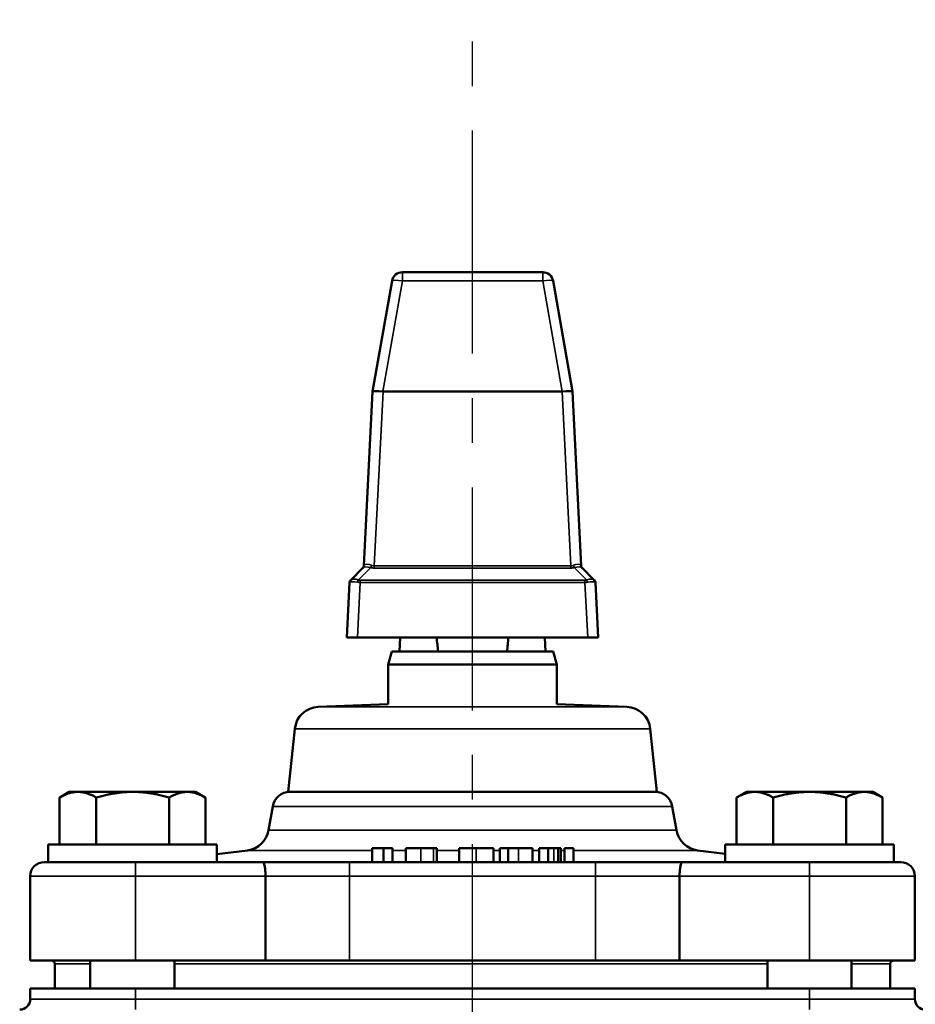
# Model space of a CAD drawing. Units: millimetres. Extents: x 12954 to 18954, y 9966 to 17337.
# Drawn here: x 14797 to 14925, y 16435 to 16575 of the extents above; entities that cross this region are included whole.
import ezdxf

# ---------------------------------------------------------------- set-up
doc = ezdxf.new("R2010")
doc.units = ezdxf.units.MM
doc.linetypes.add('CENTER', pattern=[50.8, 31.75, -6.35, 6.35, -6.35])
doc.layers.add('OSIOWA', color=4, linetype='CENTER')
doc.layers.add('Widoczne (ISO)', color=7, linetype='Continuous', lineweight=50)
doc.layers.add('Widoczne wąskie (ISO)', color=7, linetype='Continuous', lineweight=35)

msp = doc.modelspace()

# ---------------------------------------------------------------- linework, layer by layer
at = {"layer": 'OSIOWA'}
msp.add_line((14861.87, 15816.13), (14861.87, 16574.88), dxfattribs=at)
at = {"layer": 'Widoczne (ISO)'}
for p, q in [((14871.86, 16538.92), (14851.88, 16538.92)), ((14850.4, 16537.68), (14847.62, 16521.92)), ((14876.12, 16521.92), (14873.34, 16537.68)), ((14847.62, 16521.92), (14846.38, 16497.11)), ((14847.62, 16521.92), (14847.62, 16521.92)), ((14874.62, 16521.92), (14849.12, 16521.92)), ((14877.36, 16497.11), (14876.12, 16521.92)), ((14876.12, 16521.92), (14876.12, 16521.92)), ((14846.3, 16496.86), (14844.54, 16495.09)), ((14879.2, 16495.09), (14877.43, 16496.86)), ((14844.51, 16495.06), (14844.54, 16495.09)), ((14879.2, 16495.09), (14879.23, 16495.06)), ((14844.36, 16494.73), (14843.97, 16486.92)), ((14879.77, 16486.92), (14879.38, 16494.73)), ((14845.47, 16486.92), (14843.97, 16486.92)), ((14845.47, 16486.92), (14878.27, 16486.92)), ((14851.47, 16484.92), (14851.57, 16486.92)), ((14872.17, 16486.92), (14872.27, 16484.92)), ((14879.77, 16486.92), (14878.27, 16486.92)), ((14850.37, 16484.92), (14849.87, 16483.06)), ((14850.37, 16484.92), (14851.47, 16484.92)), ((14851.47, 16484.92), (14856.96, 16484.92)), ((14856.96, 16484.92), (14866.78, 16484.92)), ((14866.78, 16484.92), (14872.27, 16484.92)), ((14872.27, 16484.92), (14873.37, 16484.92)), ((14873.37, 16484.92), (14873.87, 16483.06)), ((14873.87, 16483.06), (14849.87, 16483.06)), ((14849.87, 16483.06), (14849.87, 16477.42)), ((14873.87, 16483.06), (14873.87, 16477.42)), ((14849.87, 16477.42), (14839.9, 16477.04)), ((14873.87, 16477.42), (14883.84, 16477.04)), ((14836.56, 16473.9), (14835.62, 16464.92)), ((14887.18, 16473.9), (14888.12, 16464.92)), ((14803.04, 16457.42), (14803.04, 16464.12)), ((14804.43, 16464.92), (14803.07, 16464.13)), ((14805.66, 16464.92), (14804.43, 16464.92)), ((14813.47, 16464.92), (14805.66, 16464.92)), ((14808.28, 16457.42), (14808.28, 16464.12)), ((14821.25, 16464.92), (14813.47, 16464.92)), ((14818.67, 16457.42), (14818.67, 16464.12)), ((14822.43, 16464.92), (14821.25, 16464.92)), ((14822.43, 16464.92), (14823.8, 16464.13)), ((14823.83, 16457.42), (14823.83, 16464.12)), ((14888.12, 16464.92), (14835.62, 16464.92)), ((14900.87, 16464.92), (14899.48, 16464.12)), ((14899.48, 16457.42), (14899.48, 16464.12)), ((14902.08, 16464.92), (14900.87, 16464.92)), ((14909.87, 16464.92), (14902.08, 16464.92)), ((14904.67, 16457.42), (14904.67, 16464.12)), ((14917.66, 16464.92), (14909.87, 16464.92)), ((14915.07, 16457.42), (14915.07, 16464.12)), ((14918.87, 16464.92), (14917.66, 16464.92)), ((14918.87, 16464.92), (14920.26, 16464.12)), ((14920.26, 16457.42), (14920.26, 16464.12)), ((14833.42, 16462.86), (14832.82, 16459.46)), ((14890.32, 16462.86), (14890.92, 16459.46)), ((14801.43, 16457.42), (14825.43, 16457.42)), ((14801.43, 16454.92), (14801.43, 16457.42)), ((14825.43, 16454.92), (14825.43, 16457.42)), ((14897.87, 16457.42), (14921.87, 16457.42)), ((14897.87, 16454.92), (14897.87, 16457.42)), ((14921.87, 16454.92), (14921.87, 16457.42)), ((14829.82, 16456.59), (14825.43, 16456.03)), ((14847.59, 16454.92), (14847.59, 16456.92)), ((14850.47, 16456.92), (14849.21, 16456.92)), ((14849.21, 16454.92), (14849.21, 16456.92)), ((14850.47, 16454.92), (14850.47, 16456.92)), ((14852.36, 16454.92), (14852.36, 16456.92)), ((14856.77, 16454.92), (14856.77, 16456.92)), ((14859.96, 16454.92), (14859.96, 16456.92)), ((14864.85, 16454.92), (14864.85, 16456.92)), ((14866.95, 16456.92), (14865.78, 16456.92)), ((14865.78, 16454.92), (14865.78, 16456.92)), ((14866.95, 16454.92), (14866.95, 16456.92)), ((14870.42, 16454.92), (14870.42, 16456.92)), ((14872.63, 16456.92), (14871.37, 16456.92)), ((14871.37, 16454.92), (14871.37, 16456.92)), ((14872.63, 16454.92), (14872.63, 16456.92)), ((14874.45, 16456.92), (14874.06, 16456.92)), ((14874.06, 16454.92), (14874.06, 16456.92)), ((14874.45, 16454.92), (14874.45, 16456.92)), ((14876.24, 16456.92), (14874.98, 16456.92)), ((14874.98, 16454.92), (14874.98, 16456.92)), ((14876.24, 16454.92), (14876.24, 16456.92)), ((14893.92, 16456.59), (14897.87, 16456.08)), ((14800.87, 16454.92), (14813.87, 16454.92)), ((14831.97, 16454.92), (14813.87, 16454.92)), ((14844.37, 16454.92), (14831.97, 16454.92)), ((14879.37, 16454.92), (14844.37, 16454.92)), ((14891.77, 16454.92), (14879.37, 16454.92)), ((14909.87, 16454.92), (14891.77, 16454.92)), ((14909.87, 16454.92), (14922.87, 16454.92)), ((14798.87, 16452.92), (14798.87, 16440.92)), ((14832.38, 16440.92), (14832.38, 16452.92)), ((14891.36, 16452.92), (14891.36, 16440.92)), ((14924.87, 16440.92), (14924.87, 16452.92)), ((14813.87, 16440.92), (14798.87, 16440.92)), ((14802.37, 16440.42), (14802.37, 16436.92)), ((14807.43, 16440.92), (14807.43, 16436.92)), ((14813.87, 16440.92), (14832.38, 16440.92)), ((14819.43, 16440.92), (14819.43, 16436.92)), ((14844.37, 16440.92), (14832.38, 16440.92)), ((14879.37, 16440.92), (14844.37, 16440.92)), ((14891.36, 16440.92), (14879.37, 16440.92)), ((14891.36, 16440.92), (14909.87, 16440.92)), ((14903.87, 16440.92), (14903.87, 16436.92)), ((14924.87, 16440.92), (14909.87, 16440.92)), ((14915.87, 16440.92), (14915.87, 16436.92)), ((14921.37, 16440.42), (14921.37, 16436.92)), ((14798.87, 16436.92), (14813.87, 16436.92)), ((14798.87, 16436.92), (14798.87, 16435.42)), ((14909.87, 16436.92), (14813.87, 16436.92)), ((14909.87, 16436.92), (14924.87, 16436.92)), ((14924.87, 16435.42), (14924.87, 16436.92))]:
    msp.add_line(p, q, dxfattribs=at)
for centre, radius, start, end in [((14851.88, 16537.42), 1.5, 90, 170), ((14871.86, 16537.42), 1.5, 10, 90), ((14845.88, 16497.14), 0.5, 315, 357.1376), ((14877.86, 16497.14), 0.5, 182.8624, 225), ((14844.86, 16494.7), 0.5, 135, 177.138), ((14878.88, 16494.7), 0.5, 2.862, 45), ((14840.04, 16473.54), 3.5, 92.1775, 174.0531), ((14883.7, 16473.54), 3.5, 5.9469, 87.8225), ((14835.88, 16462.42), 2.5, 90, 170), ((14887.86, 16462.42), 2.5, 10, 90), ((14829.37, 16460.06), 3.5, 277.3524, 350), ((14894.37, 16460.06), 3.5, 190, 262.6476), ((14800.87, 16452.92), 2, 90, 180), ((14922.87, 16452.92), 2, 0, 90), ((14801.87, 16440.42), 0.5, 0, 90), ((14921.87, 16440.42), 0.5, 90, 180), ((14797.37, 16435.42), 1.5, 270, 0), ((14926.37, 16435.42), 1.5, 180, 270)]:
    msp.add_arc(centre, radius, start, end, dxfattribs=at)
for centre, major_axis, ratio, start_param, end_param in [((14849.11, 16521.75), (1.49, -0.17), 0.110894, 1.594038, 3.134677), ((14849.72, 16533.81), (-0.61, -11.89), 0.126002, 6.275795, 6.289628), ((14874.02, 16533.81), (0.61, -11.89), 0.126002, 6.276743, 6.290575), ((14874.63, 16521.75), (1.49, 0.17), 0.110894, 0.006916, 1.547554), ((14861.87, 16692.92), (0, -230), 0.05, 5.822284, 5.842238), ((14861.87, 16692.92), (0, -230), 0.05, 0.440947, 0.460901)]:
    msp.add_ellipse(centre, major_axis=major_axis, ratio=ratio, start_param=start_param, end_param=end_param, dxfattribs=at)
for points, weights in [([(14805.66, 16464.92), (14804.44, 16464.92), (14803.04, 16464.12)], [1, 1.0379548493, 1]), ([(14803.04, 16464.12), (14803.05, 16464.13), (14803.07, 16464.13)], [1, 1.00035654555, 1.00070639237]), ([(14808.28, 16464.12), (14806.87, 16464.92), (14805.66, 16464.92)], [1, 1.0379548493, 1]), ([(14813.47, 16464.92), (14811.06, 16464.92), (14808.28, 16464.12)], [1, 1.0379548493, 1]), ([(14818.67, 16464.12), (14815.89, 16464.92), (14813.47, 16464.92)], [1, 1.0379548493, 1]), ([(14821.25, 16464.92), (14820.05, 16464.92), (14818.67, 16464.12)], [1, 1.0379548493, 1]), ([(14823.83, 16464.12), (14822.44, 16464.92), (14821.25, 16464.92)], [1, 1.0379548493, 1]), ([(14902.08, 16464.92), (14900.87, 16464.92), (14899.48, 16464.12)], [1, 1.0379548493, 1]), ([(14904.67, 16464.12), (14903.28, 16464.92), (14902.08, 16464.92)], [1, 1.0379548493, 1]), ([(14909.87, 16464.92), (14907.46, 16464.92), (14904.67, 16464.12)], [1, 1.0379548493, 1]), ([(14915.07, 16464.12), (14912.28, 16464.92), (14909.87, 16464.92)], [1, 1.0379548493, 1]), ([(14917.66, 16464.92), (14916.46, 16464.92), (14915.07, 16464.12)], [1, 1.0379548493, 1]), ([(14920.26, 16464.12), (14918.87, 16464.92), (14917.66, 16464.92)], [1, 1.0379548493, 1])]:
    msp.add_rational_spline(points, weights, degree=2, dxfattribs=at)
for points, degree in [([(14849.21, 16456.92), (14848.53, 16456.92), (14847.59, 16456.92)], 2), ([(14854.52, 16456.92), (14853.62, 16456.92), (14852.47, 16456.92), (14852.36, 16456.92)], 3), ([(14856.3, 16456.92), (14855.66, 16456.92), (14854.52, 16456.92)], 2), ([(14856.77, 16456.92), (14856.58, 16456.92), (14856.3, 16456.92)], 2), ([(14862.41, 16456.92), (14861.76, 16456.92), (14860.58, 16456.92), (14860.21, 16456.92), (14859.96, 16456.92)], 4), ([(14864.85, 16456.92), (14864.3, 16456.92), (14863.46, 16456.92), (14862.41, 16456.92)], 3), ([(14868.43, 16456.92), (14868.03, 16456.92), (14867.24, 16456.92), (14866.95, 16456.92)], 3), ([(14870.42, 16456.92), (14869.95, 16456.92), (14869.26, 16456.92), (14868.43, 16456.92)], 3), ([(14873.47, 16456.92), (14873.21, 16456.92), (14872.84, 16456.92), (14872.71, 16456.92), (14872.63, 16456.92)], 4), ([(14874.06, 16456.92), (14873.74, 16456.92), (14873.47, 16456.92)], 2)]:
    msp.add_open_spline(points, degree=degree, dxfattribs=at)
for points, knots in [([(14832.38, 16452.92), (14832.38, 16453.18), (14832.37, 16453.43), (14832.33, 16453.9), (14832.3, 16454.12), (14832.23, 16454.49), (14832.18, 16454.65), (14832.11, 16454.81), (14832.08, 16454.85), (14832.03, 16454.91), (14832, 16454.92), (14831.97, 16454.92), (14831.97, 16454.92), (14831.97, 16454.92)], [-0.3176533, -0.3176533, -0.3176533, -0.3176533, -0.2410132, -0.2410132, -0.1635185, -0.1635185, -0.0843211, -0.0843211, -0.0421887, -0.0421887, 0, 0, 0.0006898, 0.0006898, 0.0006898, 0.0006898]), ([(14891.77, 16454.92), (14891.77, 16454.92), (14891.77, 16454.92), (14891.74, 16454.92), (14891.71, 16454.91), (14891.66, 16454.85), (14891.63, 16454.81), (14891.56, 16454.65), (14891.51, 16454.49), (14891.44, 16454.12), (14891.41, 16453.9), (14891.37, 16453.43), (14891.36, 16453.18), (14891.36, 16452.92)], [-0.3181102, -0.3181102, -0.3181102, -0.3181102, -0.3174209, -0.3174209, -0.2752631, -0.2752631, -0.2331615, -0.2331615, -0.1540221, -0.1540221, -0.076584, -0.076584, 0, 0, 0, 0])]:
    msp.add_open_spline(points, degree=3, knots=knots, dxfattribs=at)
at = {"layer": 'Widoczne wąskie (ISO)'}
for p, q in [((14851.88, 16538.92), (14851.88, 16537.68)), ((14871.86, 16537.68), (14871.86, 16538.92)), ((14849.1, 16521.92), (14851.88, 16537.68)), ((14851.88, 16537.68), (14871.86, 16537.68)), ((14871.86, 16537.68), (14874.64, 16521.92)), ((14847.88, 16497.11), (14849.12, 16521.92)), ((14874.62, 16521.92), (14875.86, 16497.11)), ((14845.6, 16495.09), (14847.37, 16496.86)), ((14847.88, 16496.79), (14847.88, 16497.11)), ((14875.86, 16497.11), (14847.88, 16497.11)), ((14847.88, 16496.79), (14875.86, 16496.79)), ((14875.86, 16496.79), (14875.86, 16497.11)), ((14876.37, 16496.86), (14878.14, 16495.09)), ((14877.88, 16495.06), (14845.86, 16495.06)), ((14845.86, 16494.73), (14845.86, 16495.06)), ((14877.88, 16495.06), (14877.88, 16494.73)), ((14845.47, 16486.92), (14845.86, 16494.73)), ((14845.86, 16494.73), (14877.88, 16494.73)), ((14877.88, 16494.73), (14878.27, 16486.92)), ((14839.9, 16477.04), (14883.84, 16477.04)), ((14887.18, 16473.9), (14836.56, 16473.9)), ((14890.32, 16462.86), (14833.42, 16462.86)), ((14832.82, 16459.46), (14890.92, 16459.46)), ((14847.59, 16456.59), (14829.82, 16456.59)), ((14852.36, 16456.59), (14850.47, 16456.59)), ((14854.52, 16454.92), (14854.52, 16456.92)), ((14856.3, 16454.92), (14856.3, 16456.92)), ((14859.96, 16456.59), (14856.77, 16456.59)), ((14862.41, 16454.92), (14862.41, 16456.92)), ((14865.78, 16456.59), (14864.85, 16456.59)), ((14868.43, 16454.92), (14868.43, 16456.92)), ((14871.37, 16456.59), (14870.42, 16456.59)), ((14873.47, 16454.92), (14873.47, 16456.92)), ((14874.98, 16456.59), (14874.45, 16456.59)), ((14893.92, 16456.59), (14876.24, 16456.59)), ((14813.87, 16452.92), (14813.87, 16454.92)), ((14844.37, 16452.92), (14844.37, 16454.92)), ((14879.37, 16452.92), (14879.37, 16454.92)), ((14909.87, 16452.92), (14909.87, 16454.92)), ((14813.87, 16452.92), (14798.87, 16452.92)), ((14813.87, 16452.92), (14832.38, 16452.92)), ((14813.87, 16440.92), (14813.87, 16452.92)), ((14832.38, 16452.92), (14844.37, 16452.92)), ((14844.37, 16452.92), (14879.37, 16452.92)), ((14844.37, 16440.92), (14844.37, 16452.92)), ((14879.37, 16452.92), (14891.36, 16452.92)), ((14879.37, 16440.92), (14879.37, 16452.92)), ((14891.36, 16452.92), (14909.87, 16452.92)), ((14924.87, 16452.92), (14909.87, 16452.92)), ((14909.87, 16452.92), (14909.87, 16440.92)), ((14807.43, 16440.42), (14802.37, 16440.42)), ((14903.87, 16440.42), (14819.43, 16440.42)), ((14921.37, 16440.42), (14915.87, 16440.42)), ((14813.87, 16435.42), (14813.87, 16436.92)), ((14909.87, 16436.92), (14909.87, 16435.42)), ((14798.87, 16435.42), (14813.87, 16435.42)), ((14813.87, 16433.92), (14813.87, 16435.42)), ((14909.87, 16435.42), (14813.87, 16435.42)), ((14909.87, 16435.42), (14909.87, 16433.92)), ((14909.87, 16435.42), (14924.87, 16435.42))]:
    msp.add_line(p, q, dxfattribs=at)
for centre, major_axis, ratio, start_param, end_param in [((14851.88, 16537.42), (-1.48, 0.26), 0.171088, 4.742547, 6.283185), ((14871.86, 16537.42), (1.48, 0.26), 0.171088, 0, 1.540638), ((14845.95, 16497.21), (0.354, -0.354), 0.927574, 0, 0.759577), ((14847.84, 16496.27), (1.56, -0.54), 0.262398, 1.967181, 3.014378), ((14847.99, 16499.25), (-1.61, -2.13), 0.005241, 6.275461, 6.536013), ((14847.84, 16496.27), (-1.42, 0.89), 0.396837, 5.192537, 6.239735), ((14847.37, 16497.21), (0.137, 0.481), 0.264203, 3.964547, 4.724123), ((14847.99, 16498.89), (-0.86, -1.95), 0.92842, 0.130276, 0.390829), ((14847.99, 16499.25), (-0.25, -2.13), 0.699088, 6.116692, 6.377244), ((14875.75, 16499.25), (0.25, -2.13), 0.699088, 6.189126, 6.449679), ((14875.75, 16498.89), (0.86, -1.95), 0.92842, 5.892357, 6.152909), ((14875.9, 16496.27), (-1.42, -0.89), 0.396837, 3.185043, 4.232241), ((14876.37, 16497.21), (-0.137, 0.481), 0.264203, 1.559062, 2.318638), ((14875.9, 16496.27), (1.56, 0.54), 0.262398, 0.127214, 1.174412), ((14877.79, 16497.21), (-0.354, -0.354), 0.927574, 5.523609, 6.283185), ((14875.75, 16499.25), (1.61, -2.13), 0.005241, 6.030357, 6.29091), ((14844.9, 16494.74), (-0.354, 0.354), 0.927575, 0, 0.759585), ((14845.84, 16494.27), (-1.34, 0.76), 0.422447, 5.120134, 6.167331), ((14845.6, 16494.74), (-0.137, -0.481), 0.264201, 3.964546, 4.724131), ((14845.91, 16496.11), (-0.432, -0.974), 0.92843, 0.130276, 0.390829), ((14877.83, 16496.11), (0.432, -0.974), 0.92843, 5.892356, 6.152909), ((14877.9, 16494.27), (-1.34, -0.76), 0.422447, 3.257447, 4.304644), ((14878.14, 16494.74), (-0.137, 0.481), 0.264201, 4.700647, 5.460232), ((14878.84, 16494.74), (0.354, 0.354), 0.927575, 5.5236, 6.283185), ((14845.91, 16495.76), (-1.55, -1.03), 0.010773, 6.014693, 6.275246), ((14845.84, 16494.27), (1.48, -0.43), 0.258726, 1.895918, 2.943115), ((14845.91, 16495.76), (1.5, 0.02), 0.685285, 4.403952, 4.664505), ((14877.83, 16495.76), (1.5, -0.02), 0.685285, 4.760273, 5.020826), ((14877.9, 16494.27), (1.48, 0.43), 0.258726, 0.198477, 1.245675), ((14877.83, 16495.76), (1.55, -1.03), 0.010773, 0.007939, 0.268492)]:
    msp.add_ellipse(centre, major_axis=major_axis, ratio=ratio, start_param=start_param, end_param=end_param, dxfattribs=at)

doc.saveas('drawing.dxf')
